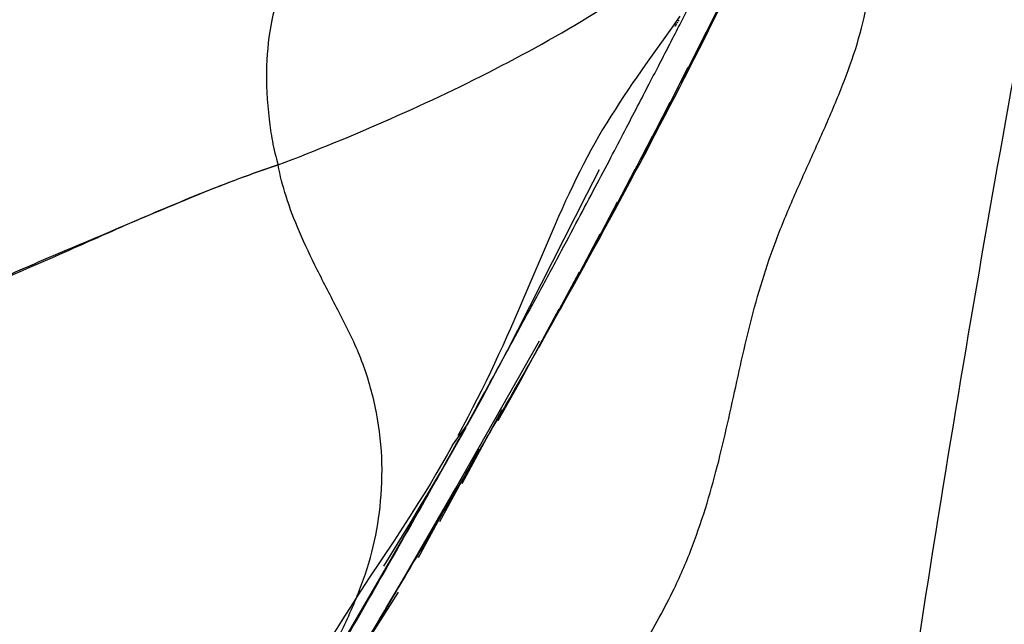
# Model space of a CAD drawing. Units: millimetres. Extents: x 0 to 420, y 0 to 297.
# Drawn here: x 175 to 177, y 168 to 169 of the extents above; entities that cross this region are included whole.
import ezdxf

# ---------------------------------------------------------------- set-up
doc = ezdxf.new("R2010")
doc.units = ezdxf.units.MM
doc.header["$LTSCALE"] = 23.1
doc.layers.add('DEFAULTSHADER_29', color=7, linetype='CONTINUOUS')

msp = doc.modelspace()

# ---------------------------------------------------------------- linework, layer by layer
at = {"layer": 'DEFAULTSHADER_29', "color": 6, "linetype": 'Continuous'}
for p, q in [((176.5972, 168.6885), (176.6378, 168.7705)), ((176.5539, 168.7425), (176.537, 168.7185)), ((176.5441, 168.7218), (176.5441, 168.7219)), ((176.5445, 168.7225), (176.5442, 168.722)), ((176.5445, 168.7224), (176.5452, 168.7235)), ((176.5457, 168.7243), (176.5451, 168.7233)), ((176.5463, 168.725), (176.548, 168.7275)), ((176.5474, 168.727), (176.5465, 168.7256)), ((176.5496, 168.7305), (176.5485, 168.7287)), ((176.5523, 168.7348), (176.5509, 168.7325)), ((176.537, 168.7185), (176.4845, 168.6445)), ((176.556, 168.6076), (176.608, 168.7112)), ((176.4845, 168.6445), (176.4665, 168.6187)), ((176.5155, 168.5291), (176.5712, 168.6389)), ((176.4759, 168.4533), (176.5348, 168.5684)), ((176.4373, 168.3802), (176.4988, 168.4994)), ((176.3655, 168.3817), (176.3909, 168.4312)), ((176.3995, 168.3095), (176.4631, 168.4318)), ((176.2498, 168.1531), (176.3655, 168.3817)), ((176.3552, 168.2274), (176.4277, 168.3656)), ((176.3117, 168.1478), (176.3926, 168.3006)), ((176.2866, 168.2867), (176.2416, 168.1808)), ((176.2689, 168.0705), (176.3507, 168.2239)), ((176.2416, 168.1808), (176.2262, 168.1447)), ((176.2253, 168.1053), (176.2498, 168.1531)), ((176.2268, 167.9952), (176.309, 168.1486)), ((176.204, 168.0643), (176.2253, 168.1053)), ((176.0992, 167.7846), (176.2695, 168.0839)), ((176.1861, 168.0302), (176.204, 168.0643)), ((176.168, 167.996), (176.1861, 168.0302)), ((176.1533, 167.9687), (176.168, 167.996)), ((176.1855, 167.9221), (176.2268, 167.9952)), ((176.1384, 167.9413), (176.1533, 167.9687)), ((176.1121, 167.7942), (176.1937, 167.9442)), ((176.1195, 167.9071), (176.0741, 167.8274)), ((176.0672, 167.7171), (176.1476, 167.8642)), ((176.0925, 167.859), (176.1042, 167.8796)), ((176.0807, 167.8384), (176.0925, 167.859)), ((176.0741, 167.8274), (176.0206, 167.7333)), ((176.0688, 167.8178), (176.0807, 167.8384)), ((176.0567, 167.7972), (176.0688, 167.8178)), ((175.9407, 167.5092), (176.0992, 167.7846)), ((176.0445, 167.7765), (176.0567, 167.7972)), ((176.0238, 167.6435), (176.0896, 167.7647)), ((176.028, 167.7489), (176.0445, 167.7765)), ((176.0072, 167.7145), (176.028, 167.7489)), ((176.0206, 167.7333), (175.9436, 167.5996)), ((175.9533, 167.6263), (176.0072, 167.7145)), ((175.998, 167.7148), (175.9733, 167.6771)), ((175.9733, 167.6771), (175.9237, 167.6023)), ((176.0272, 167.6588), (175.9565, 167.5401)), ((175.9237, 167.6023), (175.8985, 167.564)), ((175.9436, 167.5996), (175.5991, 167.009)), ((175.9821, 167.5735), (175.8707, 167.3975))]:
    msp.add_line(p, q, dxfattribs=at)
for points in [[(176.4665, 168.6187), (176.4576, 168.6057), (176.4487, 168.5926), (176.4398, 168.5794), (176.4311, 168.5662), (176.4225, 168.5529), (176.414, 168.5395), (176.4057, 168.526), (176.3974, 168.5124), (176.3893, 168.4987), (176.3814, 168.4848), (176.3736, 168.4708), (176.366, 168.4566), (176.3585, 168.4422), (176.3511, 168.4277), (176.3438, 168.413), (176.3366, 168.3981), (176.3294, 168.383), (176.3223, 168.3676), (176.3152, 168.3519), (176.308, 168.3361), (176.3009, 168.3199), (176.2866, 168.2867)], [(176.2262, 168.1447), (176.2105, 168.1089), (176.2025, 168.0911), (176.1945, 168.0734), (176.1863, 168.0556), (176.178, 168.0378), (176.1695, 168.0199), (176.1608, 168.002), (176.1519, 167.9839), (176.1428, 167.9658), (176.1334, 167.9474), (176.1238, 167.9288), (176.1138, 167.91), (176.1035, 167.891)], [(176.0928, 167.8717), (176.1233, 167.9139), (176.1384, 167.9413)], [(176.0928, 167.8717), (176.0818, 167.8522), (176.0705, 167.8325), (176.0589, 167.8127), (176.047, 167.7927), (176.0348, 167.7728), (176.0226, 167.7532), (176.0103, 167.7339), (175.998, 167.7148)], [(175.8985, 167.564), (175.886, 167.5446), (175.8734, 167.5249), (175.861, 167.505), (175.8486, 167.4849), (175.8365, 167.4646), (175.8244, 167.4442), (175.8124, 167.4237), (175.8006, 167.403), (175.7889, 167.3822), (175.7772, 167.3612), (175.7657, 167.3402), (175.7427, 167.2976)], [(175.4521, 166.6741), (175.696, 167.0899), (175.9407, 167.5092)]]:
    msp.add_lwpolyline(points, dxfattribs=at)
for points, knots in [([(176.9505, 166.8729), (176.9979, 167.2096), (177.0995, 167.8763), (177.2444, 168.7013), (177.3704, 169.3468), (177.432, 169.6642), (177.4612, 169.8217)], [0, 0, 0, 0, 0.340782, 0.675919, 0.839429, 1, 1, 1, 1]), ([(175.2449, 169.615), (175.2385, 169.5984), (175.228, 169.5654), (175.2144, 169.5002), (175.2055, 169.4048), (175.1924, 169.2808), (175.1752, 169.1457), (175.1557, 169.0187), (175.1319, 168.8924), (175.1019, 168.7713), (175.0646, 168.6567), (175.0246, 168.5561), (174.9831, 168.4625), (174.9414, 168.3686), (174.9006, 168.2671), (174.862, 168.151), (174.8404, 168.067), (174.8302, 168.0216)], [0, 0, 0, 0, 0.032313, 0.062628, 0.120448, 0.205738, 0.288684, 0.367059, 0.43867, 0.521505, 0.592866, 0.656903, 0.7175, 0.778335, 0.843079, 0.915594, 1, 1, 1, 1]), ([(176.8859, 169.2991), (176.8378, 169.1887), (176.7399, 168.9727), (176.5846, 168.6557), (176.4215, 168.3454), (176.248, 168.034), (176.0611, 167.7132), (175.8581, 167.3751), (175.6362, 167.0116), (175.4816, 166.7599), (175.401, 166.6283)], [0, 0, 0, 0, 0.118122, 0.232564, 0.346186, 0.46182, 0.582263, 0.710283, 0.848619, 1, 1, 1, 1]), ([(175.1094, 166.1763), (175.1722, 166.2764), (175.2892, 166.4655), (175.4485, 166.7357), (175.5868, 166.9755), (175.7094, 167.1889), (175.8199, 167.3807), (175.9199, 167.554), (176.0088, 167.7098), (176.086, 167.8478), (176.1523, 167.9684), (176.2094, 168.0731), (176.2591, 168.1647), (176.3029, 168.246), (176.3421, 168.3193), (176.3774, 168.386), (176.4094, 168.4468), (176.4384, 168.5022), (176.4647, 168.5528), (176.4887, 168.599), (176.5106, 168.6413), (176.5307, 168.6802), (176.5491, 168.716), (176.566, 168.7489), (176.5815, 168.7792), (176.5959, 168.8072), (176.6092, 168.8331), (176.6215, 168.857), (176.633, 168.8793), (176.6436, 168.9), (176.6534, 168.9189), (176.6623, 168.9361), (176.6702, 168.9514), (176.6774, 168.965), (176.6839, 168.977), (176.6898, 168.9877), (176.6953, 168.9973), (176.7007, 169.0066), (176.7062, 169.0162), (176.7122, 169.0266), (176.7188, 169.0384), (176.7259, 169.0518), (176.7337, 169.0667), (176.742, 169.083), (176.7507, 169.1), (176.7595, 169.1171), (176.768, 169.1336), (176.7758, 169.1488), (176.7825, 169.1621), (176.7866, 169.1702), (176.7885, 169.1738)], [0, 0, 0, 0, 0.103131, 0.194044, 0.273831, 0.344744, 0.408901, 0.467075, 0.519405, 0.565433, 0.605177, 0.639548, 0.669529, 0.69612, 0.720165, 0.742058, 0.762005, 0.780168, 0.79667, 0.811765, 0.825593, 0.83829, 0.849967, 0.860712, 0.870602, 0.879719, 0.888148, 0.895976, 0.903263, 0.910022, 0.916236, 0.921876, 0.926902, 0.931354, 0.9353, 0.938792, 0.94197, 0.945022, 0.948167, 0.951617, 0.955526, 0.959965, 0.964822, 0.970231, 0.975886, 0.98155, 0.987016, 0.992064, 0.996464, 1, 1, 1, 1]), ([(175.9857, 169.0138), (175.9475, 169.003), (175.8907, 168.9784), (175.8252, 168.9268), (175.7812, 168.8752), (175.7461, 168.8103), (175.7224, 168.7311), (175.7126, 168.6369), (175.7171, 168.5545), (175.7266, 168.4874), (175.734, 168.4567), (175.7387, 168.4408)], [0, 0, 0, 0, 0.170322, 0.260741, 0.356171, 0.459673, 0.575539, 0.70881, 0.864764, 0.92869, 1, 1, 1, 1]), ([(176.0196, 166.2009), (176.0435, 166.248), (176.0858, 166.3428), (176.1364, 166.4873), (176.1774, 166.6305), (176.2138, 166.7732), (176.2506, 166.9159), (176.2928, 167.0593), (176.3454, 167.204), (176.3989, 167.319), (176.4464, 167.4048), (176.4797, 167.4631), (176.5124, 167.5213), (176.5475, 167.5886), (176.5806, 167.666), (176.6194, 167.781), (176.6541, 167.9254), (176.6842, 168.07), (176.7144, 168.1851), (176.7426, 168.2723), (176.7779, 168.3593), (176.817, 168.4464), (176.8562, 168.5334), (176.8922, 168.6201), (176.9213, 168.7063), (176.94, 168.7919), (176.9444, 168.8771), (176.9347, 168.9326), (176.9265, 168.9591)], [0, 0, 0, 0, 0.054204, 0.106135, 0.156772, 0.206851, 0.256976, 0.307765, 0.359985, 0.414663, 0.43745, 0.460492, 0.483419, 0.505874, 0.538266, 0.569492, 0.630135, 0.690309, 0.720823, 0.752025, 0.78419, 0.816975, 0.849779, 0.881995, 0.91312, 0.942909, 0.97157, 1, 1, 1, 1]), ([(175.7387, 168.4408), (175.8155, 168.4701), (175.9688, 168.5327), (176.1929, 168.6393), (176.4063, 168.7596), (176.5381, 168.8539), (176.5982, 168.9052)], [0, 0, 0, 0, 0.251535, 0.50625, 0.758366, 1, 1, 1, 1]), ([(175.401, 166.6283), (175.4213, 166.6693), (175.4638, 166.7531), (175.5316, 166.8802), (175.603, 167.0099), (175.6749, 167.138), (175.7427, 167.2622), (175.8065, 167.3764), (175.8614, 167.4802), (175.9048, 167.5745), (175.9345, 167.6659), (175.9491, 167.7611), (175.9512, 167.8613), (175.9357, 167.9629), (175.9049, 168.059), (175.8607, 168.1449), (175.8186, 168.2258), (175.782, 168.3022), (175.7546, 168.3731), (175.7425, 168.4192), (175.7387, 168.4408)], [0, 0, 0, 0, 0.069225, 0.142045, 0.217787, 0.293126, 0.364167, 0.431659, 0.490929, 0.541805, 0.588396, 0.635671, 0.687003, 0.739374, 0.790257, 0.838918, 0.885159, 0.928196, 0.966894, 1, 1, 1, 1])]:
    msp.add_open_spline(points, degree=3, knots=knots, dxfattribs=at)
at = {"layer": 'DEFAULTSHADER_29', "color": 7, "linetype": 'Continuous'}
for points, knots in [([(174.8302, 168.0216), (174.8553, 168.0434), (174.9038, 168.0813), (174.9786, 168.1254), (175.0501, 168.1571), (175.121, 168.1845), (175.1928, 168.2145), (175.2932, 168.2582), (175.4221, 168.316), (175.5787, 168.3831), (175.6853, 168.4232), (175.7387, 168.4408)], [0, 0, 0, 0, 0.099545, 0.183188, 0.258724, 0.332784, 0.410176, 0.491132, 0.660042, 0.832067, 1, 1, 1, 1]), ([(175.7387, 168.4408), (175.686, 168.4234), (175.5815, 168.3836), (175.4531, 168.3284), (175.3496, 168.2848), (175.2722, 168.2521), (175.2027, 168.222), (175.1591, 168.2024), (175.141, 168.1941)], [0, 0, 0, 0, 0.257511, 0.517987, 0.648366, 0.778372, 0.907704, 1, 1, 1, 1])]:
    msp.add_open_spline(points, degree=3, knots=knots, dxfattribs=at)

doc.saveas('drawing.dxf')
